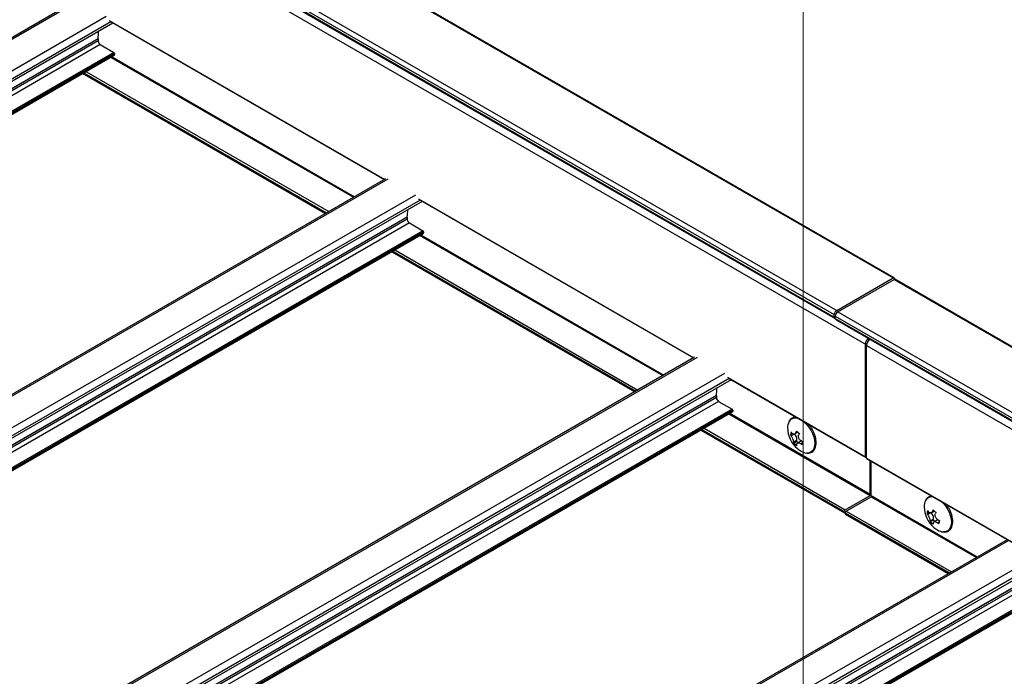
# Model space of a CAD drawing. Units: inches. Extents: x 0.2 to 8.3, y 0.2 to 10.8.
# Drawn here: x 4.5 to 4.9, y 4.5 to 4.8 of the extents above; entities that cross this region are included whole.
import ezdxf

# ---------------------------------------------------------------- set-up
doc = ezdxf.new("R2010")
doc.units = ezdxf.units.IN
doc.header["$MEASUREMENT"] = 0
doc.styles.add('SLDTEXTSTYLE0', font='TXT', dxfattribs={"width": 0.75})
doc.dimstyles.new('SLDDIMSTYLE0', dxfattribs={"dimtxt": 0.1377952756, "dimasz": 0.13, "dimexe": 0, "dimexo": 0.0625, "dimgap": 0.0344488189, "dimtad": 0, "dimtih": 1, "dimtoh": 1, "dimlfac": 60, "dimrnd": 1e-09, "dimzin": 12, "dimdsep": 46, "dimtxsty": 'SLDTEXTSTYLE0', "dimsah": 1, "dimcen": 0.09, "dimadec": 0, "dimazin": 3, "dimtfac": 1, "dimtofl": 0, "dimtmove": 0, "dimatfit": 3, "dimfxl": 1, "dimfrac": 2, "dimtolj": 1, "dimtzin": 12, "dimarcsym": 0})

# ---------------------------------------------------------------- blocks, each defined once
blk = doc.blocks.new('_D_1')
at = {"color": 7, "linetype": 'Continuous', "lineweight": 0}
for p, q in [((4.7823809574, 4.2524840996), (4.7823809574, 6.0566863702)), ((4.7823809574, 5.9546187688), (5.4654427976, 5.5602955618)), ((6.4794372323, 4.9749290346), (5.8443699687, 5.3415455622)), ((6.4794372323, 3.2727943654), (6.4794372323, 5.0769966361))]:
    blk.add_line(p, q, dxfattribs=at)
at = {"color": 7, "linetype": 'Continuous', "lineweight": 18}
for points in [[(4.7823809574, 5.9546187688), (4.8643056516, 5.8842312642), (4.8843040263, 5.9188732187)], [(6.4794372323, 4.9749290346), (6.397512538, 5.0453165391), (6.3775141634, 5.0106745846)]]:
    blk.add_solid(points, dxfattribs=at)
at = {"color": 7, "linetype": 'Continuous', "lineweight": 18, "insert": (4.8937789024, 5.5191729998), "char_height": 0.1377952756, "attachment_point": 1, "style": 'SLDTEXTSTYLE0'}
blk.add_mtext('Full Support Span', dxfattribs=at)

msp = doc.modelspace()

# ---------------------------------------------------------------- linework, layer by layer
at = {"color": 7, "linetype": 'Continuous', "lineweight": 25}
for p, q in [((4.1768544848, 5.0369880335), (4.8132505878, 4.6696043832)), ((4.8135838941, 4.6696373885), (4.177187791, 5.0370210388)), ((4.1567019415, 5.0244015869), (4.7930980446, 4.6570179366)), ((4.1567019415, 5.0235850461), (4.7930980446, 4.6562013958)), ((4.1575268994, 5.0258304559), (4.7939230025, 4.6584468056)), ((4.1569436135, 5.0230508938), (4.7933397165, 4.6556672435)), ((4.1673674688, 5.0143063776), (4.8037635718, 4.6469227273)), ((4.5330512181, 4.764846676), (4.265594157, 4.6104470011)), ((4.5456175972, 4.757113981), (4.2785747826, 4.6029534455)), ((4.5445515968, 4.75772937), (4.6387029889, 4.7033769283)), ((4.5405430725, 4.7516726067), (4.5405430725, 4.7509921561)), ((4.5412796421, 4.7497163802), (4.545905299, 4.7470460453)), ((4.2883024431, 4.5973377866), (4.5460719521, 4.7461449567)), ((4.5461410012, 4.746637797), (4.5461410012, 4.7462975717)), ((4.5450974145, 4.7455823681), (4.6284551456, 4.6974609743)), ((4.535190617, 4.7398632957), (4.6185483481, 4.6917419018)), ((4.6391172353, 4.7036160676), (4.3921473042, 4.5610433612)), ((4.6516836144, 4.6958833726), (4.4125030736, 4.5578073854)), ((4.650617614, 4.6964987616), (4.744769006, 4.6421463199)), ((4.6466090897, 4.6904419983), (4.6466090897, 4.6897615477)), ((4.6473456593, 4.6884857718), (4.6519713161, 4.6858154369)), ((4.6522070184, 4.6854071886), (4.6522070184, 4.6850669633)), ((4.4267249927, 4.5547862068), (4.6521379693, 4.6849143483)), ((4.6511634317, 4.6843517598), (4.7345211628, 4.6362303659)), ((4.6412566341, 4.6786326873), (4.7246143652, 4.6305112934)), ((4.7939230025, 4.6584468056), (4.8132505878, 4.6696043832)), ((4.7942765559, 4.6579801221), (4.8136041412, 4.6691376997)), ((4.8136041412, 4.6691376997), (6.5106604161, 3.6894479655)), ((4.8137219923, 4.6693321586), (4.8137219923, 4.669188448)), ((6.5109937223, 3.6894809709), (4.8139374475, 4.669170705)), ((4.7930980446, 4.6562013958), (4.7930980446, 4.6570179366)), ((4.7934515979, 4.6565512531), (6.4905078728, 3.6768615189)), ((4.7934515979, 4.6557347123), (4.7934515979, 4.6565512531)), ((4.7934515979, 4.6557347123), (6.4905078728, 3.6760449781)), ((4.7936932699, 4.65520056), (6.4907495448, 3.6755108259)), ((4.7942765559, 4.6579801221), (6.4913328307, 3.678290388)), ((4.8037635718, 4.6082586125), (4.8037635718, 4.6469227273)), ((4.8041171252, 4.6464560438), (6.5011734001, 3.6667663096)), ((4.8041171252, 4.6077919291), (4.8041171252, 4.6464560438)), ((4.7451832524, 4.6423854592), (4.521910208, 4.5134926743)), ((4.7566836312, 4.6352681532), (4.8038671455, 4.6080296901)), ((4.7577496316, 4.6346527643), (4.5366972948, 4.5070419665)), ((4.7526751069, 4.62921139), (4.7526751069, 4.6285309393)), ((4.7534116765, 4.6272551634), (4.7580373333, 4.6245848285)), ((4.5464249554, 4.5014263076), (4.7582039864, 4.62368374)), ((4.7572294488, 4.6231211514), (4.8054480122, 4.5952851672)), ((4.7582730356, 4.6241765802), (4.7582730356, 4.6238363549)), ((4.7473226513, 4.6174020789), (4.796619301, 4.5889437288)), ((4.7787449488, 4.6161880268), (4.7780506902, 4.6157872398)), ((4.7794021891, 4.6160379757), (4.778311042, 4.6154080698)), ((4.7795173672, 4.6160751913), (4.7805662332, 4.6166806888)), ((4.7802892706, 4.6138965269), (4.7791981235, 4.6132666211)), ((4.7802041371, 4.6135144445), (4.7792260732, 4.6129498203)), ((4.7802041371, 4.6135144445), (4.7802892706, 4.6138965269)), ((4.7807377049, 4.6130659574), (4.7802041371, 4.6135144445)), ((4.7815817118, 4.6135531922), (4.780376038, 4.6128571716)), ((4.8041171252, 4.6077919291), (6.5011734001, 3.6281021949)), ((4.8042206989, 4.6075630067), (6.5012769738, 3.6278732725)), ((4.8054134877, 4.5953614747), (4.8054134877, 4.6068744244)), ((4.8057670411, 4.5948947912), (4.8057670411, 4.6066703224)), ((4.7968692807, 4.5900572039), (4.8054134877, 4.5949896695)), ((4.7972228341, 4.5895905204), (4.8057670411, 4.5945229861)), ((4.8058015656, 4.5948184838), (4.8421194362, 4.5738526233)), ((4.7965157273, 4.5891726512), (4.7965157273, 4.5894448314)), ((4.7968692807, 4.5887059677), (4.7968692807, 4.5889781479)), ((4.7969728544, 4.5884770453), (4.8322126387, 4.5681335509)), ((4.8256070124, 4.5891351333), (4.8249127538, 4.5887343464)), ((4.8262642527, 4.5889850822), (4.8251731056, 4.5883551764)), ((4.8263794308, 4.5890222979), (4.8274282968, 4.5896277953)), ((4.8271513342, 4.5868436335), (4.8260601871, 4.5862137276)), ((4.8270662007, 4.5864615511), (4.8260881368, 4.5858969268)), ((4.8270662007, 4.5864615511), (4.8271513342, 4.5868436335)), ((4.8275997685, 4.586013064), (4.8270662007, 4.5864615511)), ((4.8284437753, 4.5865002987), (4.8272381016, 4.5858042781)), ((4.8523672795, 4.5797685773), (4.6315423696, 4.4522890703)), ((4.6446408654, 4.4447274696), (4.8646926062, 4.5717606356)), ((4.6542506556, 4.4391798558), (4.864623557, 4.5606255467))]:
    msp.add_line(p, q, dxfattribs=at)
at = {"color": 8, "linetype": 'Continuous', "lineweight": 25}
for p, q in [((4.5338844837, 4.7647641626), (4.2660822563, 4.6101652274)), ((4.5433125741, 4.7593214418), (4.2755103467, 4.6047225067)), ((4.5449103755, 4.7575222514), (4.2778675609, 4.6033617159)), ((4.5443464449, 4.7580169322), (4.6388494761, 4.7034614936)), ((4.5405467046, 4.7517531647), (4.2806824424, 4.6017367194)), ((4.5405430725, 4.7516726067), (4.2807503992, 4.6016974887)), ((4.5405430725, 4.7509921561), (4.2813397507, 4.6013572634)), ((4.5412796421, 4.7497163802), (4.2828130095, 4.6005067692)), ((4.545905299, 4.7470460453), (4.2874386664, 4.5978364343)), ((4.5461410012, 4.746637797), (4.2879101092, 4.5975642762)), ((4.5461410012, 4.7462975717), (4.2882047849, 4.5973941635)), ((4.544824216, 4.745424654), (4.6281819471, 4.6973032601)), ((4.5451462436, 4.7456105566), (4.6285039747, 4.6974891627)), ((4.5353371042, 4.7399478609), (4.6186948353, 4.6918264671)), ((4.5355728448, 4.7400839511), (4.6189305759, 4.6919625572)), ((4.536280009, 4.7404921883), (4.6196377401, 4.6923707944)), ((4.6399505009, 4.7035335542), (4.392941846, 4.560938493)), ((4.6493785913, 4.6980908335), (4.4078527162, 4.5586609136)), ((4.6509763927, 4.696291643), (4.4114389784, 4.5580096372)), ((4.6504124621, 4.6967863238), (4.7449154933, 4.6422308852)), ((4.6466127218, 4.6905225564), (4.4156742865, 4.5572046354)), ((4.6466090897, 4.6904419983), (4.4157754883, 4.5571845967)), ((4.6466090897, 4.6897615477), (4.4166395863, 4.5570029792)), ((4.6473456593, 4.6884857718), (4.4187996558, 4.5565489723)), ((4.6519713161, 4.6858154369), (4.4254907814, 4.5550710072)), ((4.6522070184, 4.6854071886), (4.4261644046, 4.5549155653)), ((4.6522070184, 4.6850669633), (4.4265854534, 4.5548184062)), ((4.6508902331, 4.6841940456), (4.7342479642, 4.6360726517)), ((4.6512122608, 4.6843799482), (4.7345699919, 4.6362585543)), ((4.6414031214, 4.6787172526), (4.7247608525, 4.6305958587)), ((4.641638862, 4.6788533427), (4.7249965931, 4.6307319488)), ((4.6423460262, 4.6792615799), (4.7257037573, 4.6311401861)), ((4.746016518, 4.6423029458), (4.5223983073, 4.5132109006)), ((4.7554446085, 4.6368602251), (4.5318263977, 4.5077681798)), ((4.7570424099, 4.6350610347), (4.5359900731, 4.5074502369)), ((4.7564784793, 4.6355557154), (4.8037635718, 4.6082586125)), ((4.7526787389, 4.629291948), (4.5388049547, 4.5058252404)), ((4.7526751069, 4.62921139), (4.5388729115, 4.5057860097)), ((4.7526751069, 4.6285309393), (4.5394622629, 4.5054457844)), ((4.7534116765, 4.6272551634), (4.5409355218, 4.5045952902)), ((4.7580373333, 4.6245848285), (4.5455611786, 4.5019249553)), ((4.7582730356, 4.6241765802), (4.5460326215, 4.5016527972)), ((4.7582730356, 4.6238363549), (4.5463272972, 4.5014826845)), ((4.7569562503, 4.6229634372), (4.8054134877, 4.5949896695)), ((4.7572782779, 4.6231493398), (4.8054134877, 4.5953614747)), ((4.7484120434, 4.6180309715), (4.7968692807, 4.5900572039)), ((4.7825007188, 4.6203642658), (4.7827717541, 4.6201461501)), ((4.7474691386, 4.6174866442), (4.7965157273, 4.5891726512)), ((4.7477048791, 4.6176227343), (4.7965157273, 4.5894448314)), ((4.7803631428, 4.6168587641), (4.7799446787, 4.6166171899)), ((4.7821886741, 4.6130035534), (4.7815857794, 4.6126555098)), ((4.8057670411, 4.5948947912), (4.8421682653, 4.5738808118)), ((4.8057670411, 4.5945229861), (4.8418462377, 4.5736949092)), ((4.7968692807, 4.5889781479), (4.8325948665, 4.5683542063)), ((4.7968692807, 4.5887059677), (4.8323591259, 4.5682181161)), ((4.7972228341, 4.5895905204), (4.8333020307, 4.5687624435)), ((4.8272252064, 4.5898058706), (4.8268067422, 4.5895642964)), ((4.8290507377, 4.58595066), (4.828447843, 4.5856026163)), ((4.6320304688, 4.4520072966), (4.8528553787, 4.5794868036)), ((4.6414585592, 4.4465645759), (4.8622834692, 4.5740440829)), ((4.6438157734, 4.4452037851), (4.8646406833, 4.5726832921)), ((4.6467188802, 4.4435278572), (4.8592793635, 4.5662364123)), ((4.6468164533, 4.4434715294), (4.8592714542, 4.5661191908)), ((4.6474058048, 4.4431313041), (4.8592714542, 4.5654387401)), ((4.6488790636, 4.4422808099), (4.8600080237, 4.5641629642)), ((4.6533279438, 4.439712526), (4.8644569039, 4.5615946804)), ((4.6537993866, 4.4394403679), (4.8646926062, 4.5611864321)), ((4.6541529975, 4.4392362327), (4.8646926062, 4.5607781617))]:
    msp.add_line(p, q, dxfattribs=at)
at = {"color": 8, "linetype": 'Continuous', "lineweight": 25, "flags": 128}
for points in [[(4.7827717541, 4.6201461501), (4.7836125551, 4.6193397191), (4.7843855461, 4.6183944867), (4.7850627893, 4.6173446161), (4.7856198073, 4.6162280524), (4.786036468, 4.6150851511), (4.7862977122, 4.6139572195), (4.7863940979, 4.6128850242), (4.7863221414, 4.6119073171), (4.7860844435, 4.6110594349), (4.7856895951, 4.6103720224), (4.7851518672, 4.6098699245), (4.7844906945, 4.6095712883), (4.7837299736, 4.6094869073), (4.7836741744, 4.6094891267)], [(4.8302177737, 4.5925552148), (4.8304746187, 4.5922868256), (4.8312476097, 4.5913415932), (4.8319248529, 4.5902917226), (4.8324818709, 4.5891751589), (4.8328985316, 4.5880322576), (4.8331597758, 4.5869043261), (4.8332561615, 4.5858321308), (4.833184205, 4.5848544236), (4.8329465071, 4.5840065414), (4.8325516587, 4.583319129), (4.8320139307, 4.5828170311), (4.8313527581, 4.5825183949), (4.8305920372, 4.5824340138), (4.830536238, 4.5824362332)]]:
    msp.add_lwpolyline(points, dxfattribs=at)
at = {"color": 7, "linetype": 'Continuous', "lineweight": 25}
for centre, radius, start, end in [((4.4982501566, 4.755653624), 0.0424760114872775, 354.7312585432, 358.143214789), ((4.5414150846, 4.751673652), 0.00087201268452, 174.7683298129, 180.0686776877), ((4.542142256, 4.7510649278), 0.0016008383412217, 182.6054784857, 237.39452166), ((4.5456292625, 4.74661451), 0.000512268269189, 2.6054784857, 57.3945216601), ((4.5459824394, 4.7462773836), 0.0001598418468264, 304.056350395, 7.2558299978), ((4.6043161738, 4.6944230156), 0.0424760114872419, 354.7312585432, 358.143214789), ((4.6474811018, 4.6904430436), 0.0008720126839845, 174.7683298119, 180.0686776898), ((4.6482082732, 4.6898343194), 0.0016008383412179, 182.6054784856, 237.39452166), ((4.6516952797, 4.6853839017), 0.0005122682691915, 2.6054784855, 57.3945216598), ((4.6520484566, 4.6850467753), 0.0001598418522549, 304.0563515926, 7.2558288013), ((4.8134346094, 4.6693787768), 0.0002911394649518, 350.7859630095, 129.2032852358), ((4.8137994213, 4.6688651121), 0.0003353181572651, 65.6928809537, 125.6175774755), ((4.79488913, 4.6569364323), 0.0017929389421717, 122.60547834, 177.3945215143), ((4.7936299785, 4.6561306034), 0.0005366240037657, 172.4193358533, 251.2766833675), ((4.7940232668, 4.6556716111), 0.0005751409188217, 173.7011525102, 234.9866670963), ((4.7952426834, 4.6564697488), 0.0017929389421651, 122.60547834, 177.3945215144), ((4.806365171, 4.6467914323), 0.0026049100412604, 128.6780601709, 177.1109033113), ((4.8066696823, 4.6463428502), 0.002555065633087, 122.4082837673, 177.4608714905), ((4.710382191, 4.6331924072), 0.0424760114872908, 354.7312585432, 358.143214789), ((4.753547119, 4.6292124352), 0.0008720126850316, 174.7683298151, 180.0686776866), ((4.7542742903, 4.628603711), 0.0016008383412224, 182.6054784857, 237.39452166), ((4.7577612969, 4.6241532933), 0.0005122682691963, 2.6054784858, 57.3945216596), ((4.7581144737, 4.6238161669), 0.00015984184881, 304.0563508331, 7.2558295613), ((4.7814978412, 4.6182799787), 0.0044221452969909, 152.8516176508, 182.0699404628), ((4.7864530271, 4.6182222026), 0.0093750000000007, 180.623080043, 229.9514798146), ((4.7856874989, 4.6146101002), 0.0077269983842334, 163.6403430488, 171.237377358), ((4.7841999382, 4.6197305657), 0.0073050030488295, 212.6708190886, 216.2789600418), ((4.784422595, 4.6207298581), 0.0073050030493441, 212.6708190889, 216.2789600418), ((4.7778615417, 4.614145314), 0.0024404431013024, 354.1489089119, 50.8540319559), ((4.7928269462, 4.6111769467), 0.0139838858504918, 155.100495182, 157.1054340006), ((4.7866723524, 4.6238412404), 0.0094104882492062, 226.0644388065, 233.8385208227), ((4.7938036223, 4.6103560078), 0.0139838858481263, 155.1004951819, 157.1054340007), ((4.7830346743, 4.6134454675), 0.0038407171254831, 182.6689942416, 187.4147396987), ((4.7857555303, 4.6197265068), 0.0094104882487326, 226.0644388063, 233.8385208229), ((4.7840113503, 4.6126245286), 0.0038407171254448, 182.6689942416, 187.4147396987), ((4.7864530271, 4.6182222026), 0.0093750000000007, 229.9514798146, 239.3715434243), ((4.7818749048, 4.6130373601), 0.0005933337363681, 93.1729086468, 119.6133977011), ((4.787398272, 4.6234300752), 0.012242398904563, 241.6547260986, 244.2119468009), ((4.7876209288, 4.6244293676), 0.0122423989022926, 241.6547260984, 244.2119468012), ((4.7897091063, 4.6112297633), 0.007726998384106, 163.6403430488, 171.2373773581), ((4.7840758259, 4.6140220377), 0.0045506710114637, 238.1841946702, 264.9363683096), ((4.803979109, 4.6082236489), 0.0002183545987152, 170.7859630096, 309.2032852357), ((4.8043621262, 4.6077648857), 0.0002464889640072, 173.7011523449, 234.9866672618), ((4.805485829, 4.5953496907), 7.32948000443e-05, 170.748120821, 259.4532221718), ((4.8053612947, 4.5951503609), 0.0001689551032433, 287.9939431459, 48.8767415435), ((4.8058508843, 4.5948867614), 8.42268453077e-05, 174.5293440535, 234.1584755539), ((4.8056695566, 4.5947140919), 0.0002145335812749, 297.0264682127, 16.810256606), ((4.8283599048, 4.5912270853), 0.0044221452970104, 152.8516176508, 182.0699404627), ((4.8333150907, 4.5911693092), 0.0093749999999997, 180.623080043, 229.9514798146), ((4.7967312645, 4.5891376876), 0.000218354598715, 170.7859630098, 309.2032852356), ((4.7972833354, 4.589409901), 0.0007684024037847, 122.60547834, 177.3945215144), ((4.7971142817, 4.5886789243), 0.0002464889619961, 173.7011520679, 234.9866675391), ((4.7976368888, 4.5889432175), 0.0007684024037845, 122.6054783399, 177.3945215143), ((4.8325495625, 4.5875572067), 0.0077269983844021, 163.6403430489, 171.2373773579), ((4.8310620018, 4.5926776722), 0.0073050030490854, 212.6708190888, 216.2789600418), ((4.8312846586, 4.5936769647), 0.0073050030491354, 212.6708190887, 216.2789600417), ((4.8247236053, 4.5870924205), 0.002440443101306, 354.148908912, 50.8540319558), ((4.8396890098, 4.5841240533), 0.0139838858504751, 155.100495182, 157.1054340006), ((4.833534416, 4.5967883469), 0.009410488249108, 226.0644388065, 233.8385208228), ((4.8406656859, 4.5833031143), 0.0139838858481258, 155.1004951819, 157.1054340007), ((4.8298967378, 4.5863925741), 0.0038407171257855, 182.6689942417, 187.4147396983), ((4.8326175938, 4.5926736133), 0.0094104882489633, 226.0644388064, 233.8385208228), ((4.8308734139, 4.5855716351), 0.0038407171252385, 182.6689942413, 187.4147396987), ((4.8287369683, 4.5859844666), 0.0005933337363692, 93.172908647, 119.6133977011), ((4.8342603356, 4.5963771817), 0.0122423989039264, 241.6547260986, 244.211946801), ((4.8344829924, 4.5973764742), 0.0122423989025333, 241.6547260984, 244.2119468011), ((4.8365711699, 4.5841768698), 0.0077269983844158, 163.6403430489, 171.2373773579), ((4.8333150907, 4.5911693092), 0.0093750000000002, 229.9514798146, 239.3715434243), ((4.8309378895, 4.5869691443), 0.0045506710114446, 238.1841946702, 264.9363683096)]:
    msp.add_arc(centre, radius, start, end, dxfattribs=at)
at = {"color": 8, "linetype": 'Continuous', "lineweight": 25}
for centre, radius, start, end in [((4.7797777069, 4.6189392393), 0.0025982789327434, 62.6347287963, 148.4753831573), ((4.8265222272, 4.5920594787), 0.0024090979995002, 79.0677526385, 150.5240658806)]:
    msp.add_arc(centre, radius, start, end, dxfattribs=at)
at = {"color": 7, "linetype": 'Continuous', "lineweight": 25}
for points, knots in [([(4.779998483507492, 4.621808775443312), (4.779809452251715, 4.621807003892436), (4.779355341554364, 4.621802748087222), (4.778708707218803, 4.621562982875532), (4.77811162211318, 4.621125240060501), (4.777748338840524, 4.620731997725911), (4.777627217344104, 4.620462493725088), (4.7776136805148, 4.620432373310759)], [0, 0, 0, 0, 0.1890273145639217, 0.4541012293564342, 0.7119512581441478, 0.9678069808793642, 1, 1, 1, 1]), ([(4.78379747862089, 4.609468439293464), (4.783837190688737, 4.609462560552151), (4.784155832184705, 4.609415390736324), (4.784709556433547, 4.609521863323949), (4.785411413303544, 4.6098018780543), (4.785986837197872, 4.610279067034165), (4.786427929300511, 4.610902817192477), (4.786730619494894, 4.611662967183684), (4.786889616261117, 4.612545213409023), (4.786897928481021, 4.613528768980617), (4.786753968080171, 4.614581394574733), (4.786462995475548, 4.615666764993755), (4.786036934664379, 4.616752022006783), (4.785485223266347, 4.617798075789671), (4.784936292491865, 4.618650776282115), (4.784547624873221, 4.619101968765426), (4.784408439865589, 4.619263544431163)], [0, 0, 0, 0, 0.0113393920087061, 0.090984958198731, 0.1682229403050785, 0.2436515950579603, 0.318845359233851, 0.3954332635059098, 0.4740522520109962, 0.5540511546523899, 0.634514637058737, 0.7148819119466161, 0.7950905581369292, 0.875199654708165, 0.9553079902246402, 1, 1, 1, 1]), ([(4.779198123467327, 4.613266621104185), (4.779184666870287, 4.613386009356641), (4.77915772958358, 4.613624999613701), (4.779008052040162, 4.614105760285725), (4.778796587270316, 4.614602178245537), (4.778552560370025, 4.615058245530467), (4.778388432389175, 4.615295974650888), (4.77831104197461, 4.615408069828615)], [0, 0, 0, 0, 0.2095175612773528, 0.4194102417800861, 0.622320032947306, 0.821914526264652, 1, 1, 1, 1]), ([(4.779944678659758, 4.616617189899372), (4.779874588910603, 4.616482406358276), (4.779734283923948, 4.616212597960287), (4.779430058371914, 4.615999741147254), (4.779101492564551, 4.615970605087534), (4.778787135577768, 4.616111028203679), (4.778614908245888, 4.616312407121063), (4.778533698786388, 4.616407362276303)], [0, 0, 0, 0, 0.2095175612773275, 0.4194102417801059, 0.6223200329473049, 0.8219145262646305, 1, 1, 1, 1]), ([(4.781808436233063, 4.613654802206865), (4.781656672499139, 4.613753622725979), (4.781352873314239, 4.613951440691986), (4.781016449325016, 4.614404430193365), (4.780826962684512, 4.614904116533348), (4.780791420420154, 4.615391187687596), (4.780879719522918, 4.615666455383834), (4.780921354740346, 4.615796250931295)], [0, 0, 0, 0, 0.2095175612773801, 0.4194102417801092, 0.6223200329472941, 0.8219145262646477, 1, 1, 1, 1]), ([(4.781585779421285, 4.612655509759177), (4.781428736127467, 4.61273063540775), (4.781114368370277, 4.612881021209493), (4.780692735533397, 4.612951590082191), (4.780377987351752, 4.612889097744372), (4.780194704426011, 4.612713103053214), (4.780181177723644, 4.612531372568104), (4.780174799547915, 4.612445682136108)], [0, 0, 0, 0, 0.209517561277406, 0.4194102417801355, 0.6223200329473371, 0.8219145262646361, 1, 1, 1, 1]), ([(4.82644559131837, 4.594732849389175), (4.826397042955937, 4.594731033495447), (4.826085476244306, 4.594719379713336), (4.825572638003506, 4.594503427541548), (4.82497317114391, 4.594074182427686), (4.824610414375092, 4.593679061615163), (4.824489282128432, 4.593409595969411), (4.824475744097653, 4.593379479841737)], [0, 0, 0, 0, 0.0568993551921533, 0.3651605142324639, 0.6650208335509277, 0.962561923926381, 0.9999999999999999, 0.9999999999999999, 0.9999999999999999, 0.9999999999999999]), ([(4.830659542203744, 4.582415545824441), (4.830699254271551, 4.58240966708308), (4.831017895767204, 4.582362497266875), (4.831571620029519, 4.582468969870635), (4.832273476841647, 4.582748984531685), (4.832848900942795, 4.583226173759223), (4.833289992275517, 4.58384992299554), (4.833592685419493, 4.584610076518955), (4.83375167078467, 4.585492309091268), (4.833760026587739, 4.586475916854749), (4.833615902134471, 4.58752834599216), (4.833325541304137, 4.588614449025562), (4.832897203337037, 4.589696979089759), (4.832364544822016, 4.590732645653911), (4.831929883109921, 4.5913571354159), (4.831719088786197, 4.591659989091273)], [0, 0, 0, 0, 0.0119282834539843, 0.0957101025002148, 0.176959303804034, 0.2563052135101542, 0.3354040340089459, 0.4159693968257815, 0.4986713246746639, 0.5828248300814431, 0.6674670423888301, 0.7520080508089354, 0.836382192428153, 0.9206516144933437, 1, 1, 1, 1]), ([(4.826060187050182, 4.586213727635162), (4.826046730453141, 4.586333115887618), (4.826019793166433, 4.586572106144677), (4.825870115623016, 4.587052866816702), (4.82565865085317, 4.587549284776514), (4.825414623952879, 4.588005352061444), (4.825250495972029, 4.588243081181864), (4.825173105557464, 4.588355176359592)], [0, 0, 0, 0, 0.2095175612773528, 0.4194102417800861, 0.622320032947306, 0.821914526264652, 1, 1, 1, 1]), ([(4.826806742242613, 4.589564296430349), (4.826736652493459, 4.589429512889253), (4.826596347506802, 4.589159704491263), (4.826292121954769, 4.588946847678232), (4.825963556147406, 4.588917711618511), (4.825649199160622, 4.589058134734656), (4.825476971828742, 4.589259513652039), (4.825395762369242, 4.589354468807279)], [0, 0, 0, 0, 0.2095175612773275, 0.4194102417801059, 0.6223200329473049, 0.8219145262646305, 1, 1, 1, 1]), ([(4.828670499815917, 4.586601908737841), (4.828518736081993, 4.586700729256956), (4.828214936897093, 4.586898547222963), (4.827878512907871, 4.587351536724342), (4.827689026267367, 4.587851223064324), (4.827653484003009, 4.588338294218572), (4.827741783105773, 4.58861356191481), (4.8277834183232, 4.588743357462271)], [0, 0, 0, 0, 0.2095175612773801, 0.4194102417801092, 0.6223200329472941, 0.8219145262646477, 1, 1, 1, 1]), ([(4.82844784300414, 4.585602616290154), (4.828290799710321, 4.585677741938727), (4.827976431953132, 4.585828127740469), (4.827554799116252, 4.585898696613168), (4.827240050934607, 4.585836204275349), (4.827056768008865, 4.585660209584191), (4.827043241306498, 4.585478479099081), (4.827036863130769, 4.585392788667084)], [0, 0, 0, 0, 0.209517561277406, 0.4194102417801355, 0.6223200329473371, 0.8219145262646361, 1, 1, 1, 1])]:
    msp.add_open_spline(points, degree=3, knots=knots, dxfattribs=at)

# ---------------------------------------------------------------- dimensions: what is measured, and where the dimension line sits
at = {"color": 7, "linetype": 'Continuous', "lineweight": 18}
dim = msp.add_linear_dim(base=(6.4794372323, 4.9749290346), p1=(4.7823809574, 4.211657059), p2=(6.4794372323, 3.2319673248), angle=330.0026882663, text='Full Support Span', dimstyle='SLDDIMSTYLE0', dxfattribs=at)
dim.commit()
dim.dimension.update_dxf_attribs({"geometry": '_D_1', "text_midpoint": (5.6549063831, 5.450920562), "dimtype": 160})

doc.saveas('drawing.dxf')
